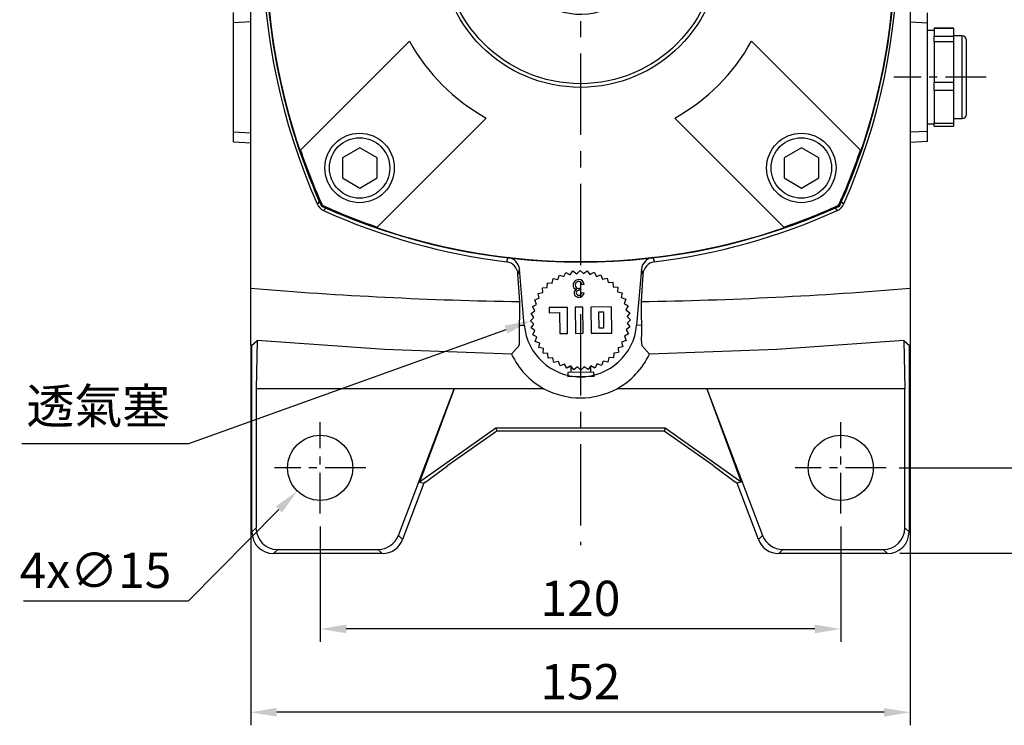
# Model space of a CAD drawing. Extents: x -21 to 920, y -12 to 588.
# Drawn here: x 523 to 750, y 113 to 276 of the extents above; entities that cross this region are included whole.
import ezdxf

# ---------------------------------------------------------------- set-up
doc = ezdxf.new("R2010")
doc.units = 0
doc.header["$LTSCALE"] = 15
doc.header["$MEASUREMENT"] = 0
doc.linetypes.add('CENTER', pattern=[2, 1.25, -0.25, 0.25, -0.25])
doc.layers.get('DEFPOINTS').update_dxf_attribs({"linetype": 'CONTINUOUS'})
for name, color, linetype in [('CEN', 2, 'CENTER'), ('DIM', 3, 'CONTINUOUS'), ('MAIN', 7, 'CONTINUOUS')]:
    doc.layers.add(name, color=color, linetype=linetype)
doc.styles.get("Standard").update_dxf_attribs({"font": 'simplex.shx'})
doc.dimstyles.new('C', dxfattribs={"dimscale": 3, "dimtxt": 2.7, "dimasz": 2, "dimexe": 1, "dimexo": 1, "dimgap": 1, "dimtad": 1, "dimtoh": 1, "dimdec": 4, "dimdsep": 46, "dimtxsty": 'Standard', "dimcen": 0, "dimclrd": 256, "dimclre": 256, "dimclrt": 256, "dimadec": 0, "dimazin": 0, "dimtfac": 0.6, "dimtdec": 4, "dimtofl": 0, "dimtmove": 0, "dimatfit": 3, "dimfxl": 0, "dimtolj": 1, "dimarcsym": 0})
doc.dimstyles.new('L', dxfattribs={"dimscale": 3, "dimtxt": 2.7, "dimasz": 2, "dimexe": 1, "dimexo": 1, "dimgap": 1, "dimtad": 1, "dimdec": 4, "dimdsep": 46, "dimtxsty": 'Standard', "dimcen": 0, "dimclrd": 256, "dimclre": 256, "dimclrt": 256, "dimadec": 0, "dimazin": 0, "dimtfac": 0.6, "dimtdec": 4, "dimtmove": 0, "dimatfit": 3, "dimfxl": 0, "dimtolj": 1, "dimarcsym": 0})

# ---------------------------------------------------------------- blocks, each defined once
blk = doc.blocks.new('*D4')
at = {"layer": 'DEFPOINTS', "color": 0}
for p in [(592.19, 161.77), (712.19, 161.77), (592.19, 135.17)]:
    blk.add_point(p, dxfattribs=at)
at = {"layer": 'DIM', "lineweight": -2}
for p, q in [((592.19, 158.77), (592.19, 132.17)), ((712.19, 158.77), (712.19, 132.17)), ((706.19, 135.17), (598.19, 135.17))]:
    blk.add_line(p, q, dxfattribs=at)
at = {"layer": 'DIM'}
for points in [[(598.19, 136.17), (598.19, 134.17), (592.19, 135.17)], [(706.19, 136.17), (706.19, 134.17), (712.19, 135.17)]]:
    blk.add_solid(points, dxfattribs=at)
at = {"layer": 'DIM', "insert": (652.19, 142.22), "char_height": 8.1, "attachment_point": 5}
blk.add_mtext('\\A1;120', dxfattribs=at)
blk = doc.blocks.new('*D5')
at = {"layer": 'DEFPOINTS', "color": 0}
for p in [(576.19, 203.43), (728.19, 203.43), (576.19, 115.97)]:
    blk.add_point(p, dxfattribs=at)
at = {"layer": 'DIM', "lineweight": -2}
for p, q in [((576.19, 200.43), (576.19, 112.97)), ((728.19, 200.43), (728.19, 112.97)), ((722.19, 115.97), (582.19, 115.97))]:
    blk.add_line(p, q, dxfattribs=at)
at = {"layer": 'DIM'}
for points in [[(582.19, 116.97), (582.19, 114.97), (576.19, 115.97)], [(722.19, 116.97), (722.19, 114.97), (728.19, 115.97)]]:
    blk.add_solid(points, dxfattribs=at)
at = {"layer": 'DIM', "insert": (652.19, 123.02), "char_height": 8.1, "attachment_point": 5}
blk.add_mtext('\\A1;152', dxfattribs=at)
blk = doc.blocks.new('*D8')
at = {"layer": 'DEFPOINTS', "color": 0}
for p in [(753.36, 292.27), (789.15, 292.27), (722.69, 172.27)]:
    blk.add_point(p, dxfattribs=at)
at = {"layer": 'DIM', "lineweight": -2}
for p, q in [((756.36, 292.27), (792.15, 292.27)), ((789.15, 178.27), (789.15, 286.27)), ((725.69, 172.27), (792.15, 172.27))]:
    blk.add_line(p, q, dxfattribs=at)
at = {"layer": 'DIM'}
for points in [[(788.15, 286.27), (790.15, 286.27), (789.15, 292.27)], [(788.15, 178.27), (790.15, 178.27), (789.15, 172.27)]]:
    blk.add_solid(points, dxfattribs=at)
at = {"layer": 'DIM', "insert": (782.1, 232.27), "char_height": 8.1, "attachment_point": 5, "rotation": 90}
blk.add_mtext('\\A1;120', dxfattribs=at)
blk = doc.blocks.new('*D10')
at = {"layer": 'DEFPOINTS', "color": 0}
for p in [(733.19, 292.27), (807.45, 292.27), (722.84, 152.64)]:
    blk.add_point(p, dxfattribs=at)
at = {"layer": 'DIM', "lineweight": -2}
for p, q in [((736.19, 292.27), (810.45, 292.27)), ((807.45, 158.64), (807.45, 286.27)), ((725.84, 152.64), (810.45, 152.64))]:
    blk.add_line(p, q, dxfattribs=at)
at = {"layer": 'DIM'}
for points in [[(806.45, 286.27), (808.45, 286.27), (807.45, 292.27)], [(806.45, 158.64), (808.45, 158.64), (807.45, 152.64)]]:
    blk.add_solid(points, dxfattribs=at)
at = {"layer": 'DIM', "insert": (800.4, 222.46), "char_height": 8.1, "attachment_point": 5, "rotation": 90}
blk.add_mtext('\\A1;140', dxfattribs=at)
blk = doc.blocks.new('*D21')
at = {"layer": 'DEFPOINTS', "color": 0}
for p in [(597.47, 177.6), (586.92, 166.95)]:
    blk.add_point(p, dxfattribs=at)
at = {"layer": 'DIM', "lineweight": -2}
for p, q in [((561.83, 141.62), (582.69, 162.68)), ((523.81, 141.62), (561.83, 141.62))]:
    blk.add_line(p, q, dxfattribs=at)
at = {"layer": 'DIM'}
blk.add_solid([(581.98, 163.39), (583.4, 161.98), (586.92, 166.95)], dxfattribs=at)
at = {"layer": 'DIM', "insert": (540.4, 148.67), "char_height": 8.1, "attachment_point": 5}
blk.add_mtext('\\A1;4x∅15', dxfattribs=at)
blk = doc.blocks.new('BM10')
at = {"layer": 'MAIN'}
blk.add_lwpolyline([(-3.94, -2.31), (0.06, -4.62), (4.06, -2.31), (4.06, 2.31), (0.06, 4.62), (-3.94, 2.31)], close=True, dxfattribs=at)
for radius in [8, 6.96]:
    blk.add_circle((0, 0), radius, dxfattribs=at)
blk = doc.blocks.new('A$C0DE90651')
at = {"layer": 'MAIN'}
for p, q in [((-47.01, 64.69), (-46.85, 64.53)), ((-46.85, 64.53), (-21.73, 39.41)), ((-6.87, 64.75), (-6.87, 63.48)), ((-0.53, 64.75), (-6.87, 64.75)), ((-0.53, 63.73), (-0.53, 64.75)), ((21.73, 39.41), (46.85, 64.53)), ((47.01, 64.69), (46.85, 64.53)), ((-6.87, 63.48), (-1.8, 63.48)), ((-59.51, 59.51), (-59.71, 59.71)), ((59.51, 59.51), (59.71, 59.71)), ((-5.35, 55), (-4.08, 55)), ((-64.69, 47.01), (-64.53, 46.85)), ((-39.41, 21.73), (-64.53, 46.85)), ((64.53, 46.85), (39.41, 21.73)), ((64.69, 47.01), (64.53, 46.85)), ((-72.47, 5), (-72.5, 5)), ((72.5, 5), (72.47, 5)), ((-72.5, -5), (-72.47, -5)), ((72.47, -5), (72.5, -5)), ((-64.53, -46.85), (-39.41, -21.73)), ((39.41, -21.73), (64.53, -46.85)), ((-21.73, -39.41), (-46.85, -64.53)), ((46.85, -64.53), (21.73, -39.41)), ((-64.69, -47.01), (-64.53, -46.85)), ((64.69, -47.01), (64.53, -46.85)), ((-59.51, -59.51), (-59.71, -59.71)), ((59.51, -59.51), (59.71, -59.71)), ((-47.01, -64.69), (-46.85, -64.53)), ((47.01, -64.69), (46.85, -64.53))]:
    blk.add_line(p, q, dxfattribs=at)
at = {"layer": 'MAIN', "flags": 128}
for points in [[(3.7, 64.88), (2.51, 64.66), (1.81, 64.22), (1.29, 63.59), (0.77, 62.28), (0.53, 59.87)], [(3.69, 63.74), (4.22, 63.65), (4.69, 63.39), (5.12, 62.88), (5.41, 62.1), (5.6, 59.88)], [(6.87, 59.87), (6.79, 61.34), (6.47, 62.78), (6.19, 63.45), (5.78, 64.05), (5.12, 64.55), (4.32, 64.82), (3.7, 64.88)], [(3.7, 56.01), (3.17, 56.1), (2.71, 56.37), (2.26, 56.89), (1.98, 57.68), (1.8, 59.88)], [(5.6, 59.88), (5.5, 58.17), (5.29, 57.21), (4.96, 56.63), (4.44, 56.2), (3.99, 56.04), (3.7, 56.01)], [(3.7, 54.87), (4.89, 55.09), (5.58, 55.51), (6.1, 56.13), (6.61, 57.39), (6.81, 58.62), (6.87, 59.87)]]:
    blk.add_lwpolyline(points, dxfattribs=at)
at = {"layer": 'MAIN'}
for radius in [32.34, 31.5]:
    blk.add_circle((0, 0), radius, dxfattribs=at)
for centre, radius, start, end in [((0, -72.25), 144.84, 65.6539, 114.3461), ((0, -73.27), 145.75, 71.1831, 108.8169), ((0, -72.25), 144.58, 108.9076, 114.307), ((12.08, 53.41), 16.3, 140.7398, 164.8017), ((3.66, 62.17), 1.57, 89.1656, 145.3367), ((0, -72.25), 144.58, 65.693, 71.0924), ((8.98, 53.99), 14.36, 138.6511, 175.9878), ((7.93, 60.42), 6.16, 154.5814, 185.0658), ((72.25, 0), 144.84, 155.6539, 178.0217), ((72.25, 0), 144.58, 155.693, 161.0924), ((7.18, 59.31), 6.67, 175.1648, 211.5191), ((-72.25, 0), 144.58, 18.9076, 24.307), ((-72.25, 0), 144.84, 1.9783, 24.3461), ((8.73, 54.29), 12.83, 164.6654, 176.8348), ((3.59, 57.65), 2.78, 221.0531, 272.2772), ((73.27, 0), 145.75, 161.1831, 198.8169), ((-73.27, 0), 145.75, 341.1831, 18.8169), ((0, 0), 45, 118.8724, 151.1276), ((0, 0), 45, 28.8724, 61.1276), ((0, 0), 15.5, 193.0503, 166.9497), ((72.25, 0), 144.81, 178.0212, 181.9788), ((-72.25, 0), 144.81, 358.0212, 1.9788), ((72.25, 0), 144.84, 181.9783, 204.3461), ((-72.25, 0), 144.84, 335.6539, 358.0217), ((0, 0), 45, 208.8724, 241.1276), ((0, 0), 45, 298.8724, 331.1276), ((72.25, 0), 144.58, 198.9076, 204.307), ((-72.25, 0), 144.58, 335.693, 341.0924), ((0, 72.25), 144.84, 245.6539, 294.3461), ((0, 72.25), 144.58, 245.693, 251.0924), ((0, 72.25), 144.58, 288.9076, 294.307), ((0, 73.27), 145.75, 251.1831, 288.8169)]:
    blk.add_arc(centre, radius, start, end, dxfattribs=at)
at = {"layer": 'CEN'}
for p in [(-50.91, 50.91), (50.91, 50.91), (-50.91, -50.91), (50.91, -50.91)]:
    blk.add_blockref('BM10', p, dxfattribs=at)
blk = doc.blocks.new('A$C719B2A5F')
at = {"layer": 'MAIN'}
for p, q in [((-76, -78.61), (-76, 103.35)), ((76, 103.35), (76, -78.61)), ((-80, -17.41), (-80, -15.07)), ((80, -17.52), (80, -15.18)), ((-80, -17.41), (-76, -17.2)), ((-80, -42.59), (-80, -17.41)), ((80, -17.52), (76, -17.31)), ((80, -42.48), (80, -17.52)), ((81.5, -19.25), (80, -19.25)), ((86, -18.74), (81.5, -18.74)), ((81.5, -18.78), (81.5, -18.74)), ((86, -18.78), (81.5, -18.78)), ((81.5, -18.78), (81.5, -19.25)), ((81.5, -19.25), (81.5, -20.1)), ((81.5, -20.1), (81.5, -20.58)), ((86, -18.74), (86, -18.78)), ((86, -18.78), (86, -20.58)), ((81.5, -20.58), (86, -20.58)), ((81.5, -21.88), (81.5, -20.58)), ((86, -21.88), (81.5, -21.88)), ((81.5, -21.88), (81.5, -24.34)), ((88, -20.5), (86, -20.5)), ((86, -20.58), (86, -21.88)), ((86, -21.88), (86, -31.14)), ((88, -39.5), (88, -20.5)), ((89, -38.5), (89, -21.5)), ((81.5, -24.34), (81.5, -26.23)), ((81.5, -26.23), (81.5, -28.68)), ((81.5, -28.68), (81.5, -31.14)), ((81.5, -31.14), (86, -31.14)), ((81.5, -33.1), (81.5, -31.14)), ((86, -31.14), (86, -33.1)), ((86, -33.1), (81.5, -33.1)), ((81.5, -33.1), (81.5, -35.08)), ((86, -33.1), (86, -40.56)), ((81.5, -35.08), (81.5, -38.58)), ((81.5, -38.58), (81.5, -40.56)), ((80, -40.75), (81.5, -40.75)), ((81.5, -40.56), (86, -40.56)), ((81.5, -41.26), (81.5, -40.56)), ((86, -39.5), (88, -39.5)), ((86, -40.56), (86, -41.26)), ((-80, -42.59), (-76, -42.8)), ((-80, -44.93), (-80, -42.59)), ((80, -42.48), (76, -42.69)), ((80, -44.82), (80, -42.48)), ((81.5, -41.26), (86, -41.26)), ((-80, -44.93), (-76, -45.14)), ((80, -44.82), (76, -45.03)), ((-12.95, -87.13), (-14.08, -74.26)), ((-2.38, -75.51), (-1.74, -74.63)), ((-1.74, -74.63), (-0.86, -75.27)), ((-0.86, -75.27), (-0.1, -74.5)), ((-0.1, -74.5), (0.67, -75.26)), ((0.67, -75.26), (1.53, -74.6)), ((1.53, -74.6), (2.19, -75.47)), ((14.08, -74.26), (12.95, -87.13)), ((-13.96, -81.69), (-14.41, -75.37)), ((-6.53, -77.44), (-6.3, -76.38)), ((-6.3, -76.38), (-5.24, -76.6)), ((-5.24, -76.6), (-4.87, -75.58)), ((-4.87, -75.58), (-3.85, -75.95)), ((-3.85, -75.95), (-3.34, -75)), ((-3.34, -75), (-2.38, -75.51)), ((2.19, -75.47), (3.14, -74.94)), ((3.14, -74.94), (3.67, -75.89)), ((3.67, -75.89), (4.68, -75.5)), ((4.68, -75.5), (5.07, -76.51)), ((5.07, -76.51), (6.13, -76.27)), ((6.13, -76.27), (6.37, -77.33)), ((14.41, -75.37), (13.96, -81.69)), ((-76, -90.67), (-76, -78.61)), ((-8.76, -78.55), (-7.68, -78.46)), ((-8.67, -79.63), (-8.76, -78.55)), ((-7.68, -78.46), (-7.61, -77.38)), ((-7.61, -77.38), (-6.53, -77.44)), ((-0.11, -78.59), (-0.16, -79.05)), ((0.85, -77.76), (0.34, -77.82)), ((6.37, -77.33), (7.45, -77.24)), ((7.45, -77.24), (7.54, -78.32)), ((7.54, -78.32), (8.62, -78.39)), ((8.62, -78.39), (8.56, -79.47)), ((76, -78.61), (76, -90.67)), ((-10.5, -81.32), (-9.49, -80.93)), ((-10.11, -82.33), (-10.5, -81.32)), ((-9.73, -79.87), (-8.67, -79.63)), ((-9.49, -80.93), (-9.73, -79.87)), ((0.31, -79.61), (0.82, -79.66)), ((8.56, -79.47), (9.62, -79.7)), ((9.62, -79.7), (9.4, -80.76)), ((9.4, -80.76), (10.42, -81.13)), ((10.42, -81.13), (10.05, -82.15)), ((-11.4, -84.47), (-10.53, -83.81)), ((-11.06, -82.86), (-10.11, -82.33)), ((-10.53, -83.81), (-11.06, -82.86)), ((-3.03, -83.03), (-7.23, -83.06)), ((-7.23, -83.06), (-7.22, -84.26)), ((-2.97, -89.03), (-3.03, -83.03)), ((0.57, -82.99), (-1.23, -83.01)), ((-1.23, -83.01), (-1.17, -89.01)), ((0.63, -88.99), (0.57, -82.99)), ((7.17, -82.94), (2.37, -82.98)), ((2.37, -82.98), (2.43, -88.98)), ((7.23, -88.94), (7.17, -82.94)), ((10.05, -82.15), (11, -82.66)), ((11, -82.66), (10.49, -83.62)), ((10.49, -83.62), (11.37, -84.26)), ((-11.5, -86.1), (-10.74, -85.33)), ((-10.73, -86.86), (-11.5, -86.1)), ((-10.74, -85.33), (-11.4, -84.47)), ((-7.22, -84.26), (-4.82, -84.24)), ((-4.82, -84.24), (-4.77, -89.04)), ((5.38, -84.15), (4.18, -84.16)), ((4.18, -84.16), (4.22, -87.76)), ((5.42, -87.75), (5.38, -84.15)), ((11.37, -84.26), (10.73, -85.14)), ((10.73, -85.14), (11.5, -85.9)), ((11.5, -85.9), (10.74, -86.67)), ((-14.07, -87.23), (-12.95, -87.13)), ((-11.37, -87.74), (-10.73, -86.86)), ((-10.49, -88.38), (-11.37, -87.74)), ((-11, -89.34), (-10.49, -88.38)), ((4.22, -87.76), (5.42, -87.75)), ((11.4, -87.53), (10.53, -88.19)), ((10.53, -88.19), (11.06, -89.14)), ((10.74, -86.67), (11.4, -87.53)), ((14.07, -87.23), (12.95, -87.13)), ((-76, -91.73), (-76, -90.67)), ((-74.52, -90.68), (-74.79, -101.76)), ((-10.05, -89.85), (-11, -89.34)), ((-10.42, -90.87), (-10.05, -89.85)), ((-4.77, -89.04), (-2.97, -89.03)), ((-1.17, -89.01), (0.63, -88.99)), ((2.43, -88.98), (7.23, -88.94)), ((10.5, -90.68), (9.49, -91.07)), ((11.06, -89.14), (10.11, -89.67)), ((10.11, -89.67), (10.5, -90.68)), ((74.52, -90.68), (74.79, -101.76)), ((76, -90.67), (76, -91.73)), ((-75.74, -134.74), (-75.74, -91.75)), ((-9.4, -91.24), (-10.42, -90.87)), ((-9.62, -92.3), (-9.4, -91.24)), ((-8.56, -92.53), (-9.62, -92.3)), ((-8.62, -93.61), (-8.56, -92.53)), ((9.73, -92.13), (8.67, -92.37)), ((8.67, -92.37), (8.76, -93.45)), ((9.49, -91.07), (9.73, -92.13)), ((75.74, -91.75), (75.74, -134.74)), ((-7.54, -93.68), (-8.62, -93.61)), ((-7.45, -94.76), (-7.54, -93.68)), ((-6.37, -94.67), (-7.45, -94.76)), ((-6.13, -95.73), (-6.37, -94.67)), ((6.53, -94.56), (6.3, -95.62)), ((7.61, -94.62), (6.53, -94.56)), ((7.68, -93.54), (7.61, -94.62)), ((8.76, -93.45), (7.68, -93.54)), ((-5.07, -95.49), (-6.13, -95.73)), ((-4.68, -96.5), (-5.07, -95.49)), ((-3.67, -96.11), (-4.68, -96.5)), ((-3.14, -97.06), (-3.67, -96.11)), ((-2.19, -96.53), (-3.14, -97.06)), ((-2.21, -96.54), (-2.19, -98.02)), ((-1.53, -97.4), (-2.19, -96.53)), ((-0.67, -96.74), (-1.53, -97.4)), ((0.1, -97.5), (-0.67, -96.74)), ((0.86, -96.73), (0.1, -97.5)), ((1.74, -97.37), (0.86, -96.73)), ((2.38, -96.49), (1.74, -97.37)), ((3.34, -97), (2.38, -96.49)), ((2.41, -97.98), (2.39, -96.5)), ((3.85, -96.05), (3.34, -97)), ((4.87, -96.42), (3.85, -96.05)), ((5.24, -95.4), (4.87, -96.42)), ((6.3, -95.62), (5.24, -95.4)), ((3.11, -97.97), (-2.89, -98.03)), ((-2.89, -98.03), (-2.88, -99.03)), ((3.12, -98.97), (-2.88, -99.03)), ((3.12, -98.97), (3.11, -97.97)), ((-29.09, -101.76), (-74.79, -101.76)), ((-74.79, -101.76), (-74.79, -133.8)), ((-41.98, -135.58), (-29.09, -101.76)), ((-29.09, -101.76), (-37.07, -123.27)), ((-8.42, -101.76), (-29.09, -101.76)), ((29.09, -101.76), (8.42, -101.76)), ((74.79, -101.76), (29.09, -101.76)), ((29.09, -101.76), (37.07, -123.27)), ((29.09, -101.76), (41.98, -135.58)), ((74.79, -133.8), (74.79, -101.76)), ((-19.51, -110.86), (-37.07, -123.27)), ((19.51, -110.86), (-19.51, -110.86)), ((-19.51, -110.86), (-19.28, -111.58)), ((19.51, -110.86), (19.28, -111.58)), ((37.07, -123.27), (19.51, -110.86)), ((-19.28, -111.58), (-30.57, -119.48)), ((19.28, -111.58), (-19.28, -111.58)), ((30.57, -119.48), (19.28, -111.58)), ((-35.76, -123.31), (-30.57, -119.48)), ((30.57, -119.48), (35.76, -123.31)), ((-36.09, -123.54), (-41.04, -136.53)), ((-37.07, -123.27), (-36.09, -123.54)), ((-35.76, -123.31), (-36.09, -123.54)), ((36.09, -123.54), (35.76, -123.31)), ((37.07, -123.27), (36.09, -123.54)), ((41.04, -136.53), (36.09, -123.54)), ((-75.74, -134.74), (-74.79, -133.8)), ((74.79, -133.8), (75.74, -134.74)), ((-41.98, -135.58), (-41.04, -136.53)), ((41.04, -136.53), (41.98, -135.58)), ((-69.8, -138.79), (-70.74, -139.74)), ((-45.7, -139.74), (-70.74, -139.74)), ((-69.8, -138.79), (-46.65, -138.79)), ((-45.7, -139.74), (-46.65, -138.79)), ((46.65, -138.79), (45.7, -139.74)), ((70.74, -139.74), (45.7, -139.74)), ((46.65, -138.79), (69.8, -138.79)), ((70.74, -139.74), (69.8, -138.79))]:
    blk.add_line(p, q, dxfattribs=at)
at = {"layer": 'MAIN', "flags": 128}
for points in [[(-60.7, -59.19), (-60.42, -58.91), (-60.13, -58.61)], [(-60.13, -58.61), (-59.51, -59.51), (-58.61, -60.13)], [(58.61, -60.13), (59.51, -59.51), (60.13, -58.61)], [(60.13, -58.61), (60.42, -58.91), (60.7, -59.19)], [(-58.61, -60.13), (-58.91, -60.42), (-59.21, -60.71)], [(59.21, -60.71), (58.91, -60.42), (58.61, -60.13)], [(-17.01, -72.55), (-16.77, -71.73), (-16.71, -71.53)], [(16.71, -71.53), (16.95, -72.35), (17.01, -72.55)], [(-14.08, -74.26), (-14.22, -74.72), (-14.41, -75.37)], [(14.41, -75.37), (14.22, -74.72), (14.08, -74.26)], [(0.34, -77.82), (0.29, -77.62), (0.2, -77.43), (0.07, -77.26), (-0.12, -77.15), (-0.37, -77.1), (-0.41, -77.1)], [(-0.23, -79.05), (-0.4, -79.06), (-0.57, -79.11), (-0.78, -79.22), (-0.89, -79.34), (-0.95, -79.48), (-0.97, -79.67)], [(-14.07, -87.23), (-13.99, -84.73), (-13.96, -81.69)], [(13.96, -81.69), (13.99, -84.7), (14.07, -87.23)], [(-15.88, -93.77), (-14.71, -92.53), (-14.35, -92.13), (-14.05, -91.55), (-14.02, -90.7), (-14.08, -89.25), (-14.07, -87.23)], [(14.07, -87.23), (14.08, -89.04), (14.02, -90.4), (14.03, -91.31), (14.17, -91.78), (15.88, -93.77)], [(-75.74, -91.75), (-74.79, -90.92), (-74.52, -90.68)], [(-15.88, -93.77), (-45.21, -92.73), (-74.52, -90.68)], [(74.52, -90.68), (45.26, -92.73), (15.88, -93.77)], [(74.52, -90.68), (74.79, -90.92), (75.74, -91.75)]]:
    blk.add_lwpolyline(points, dxfattribs=at)
at = {"layer": 'MAIN'}
for centre in [(-60, -120), (60, -120)]:
    blk.add_circle(centre, 7.5, dxfattribs=at)
for centre, radius, start, end in [((72.89, -0.07), 146.09, 156.0875, 203.8725), ((-73.24, -0.07), 146.41, 336.1832, 23.8568), ((72.5, 0), 145, 156.1585, 203.8415), ((-72.5, 0), 145, 336.1585, 23.8415), ((88, -21.5), 1, 0, 90), ((88, -38.5), 1, 270, 0), ((-57.99, -58.03), 2.95, 203.1646, 245.5814), ((0.53, 71.2), 144.81, 245.6361, 263.0437), ((0, 72.5), 145, 246.1585, 263.3831), ((0, 72.5), 145, 276.6169, 293.8415), ((-0.45, 70.91), 144.51, 276.9381, 294.3822), ((58, -58.04), 2.94, 294.3454, 336.9086), ((-17.41, -75.53), 3.01, 2.9644, 82.2379), ((-17.06, -74.51), 3, 4.7648, 83.2256), ((17.06, -74.51), 3, 96.7801, 175.2296), ((17.43, -75.55), 3.03, 98.0971, 176.7006), ((-0.44, -77.91), 1.26, 87.9717, 180.1679), ((-0.44, -77.86), 0.758, 88.1437, 183.521), ((-0.34, -77.84), 1.2, 4.0145, 92.6203), ((-0.76, -77.96), 0.945, 176.8012, 258.7812), ((-0.62, -79.69), 0.863, 112.0652, 179.916), ((-0.47, -77.93), 0.722, 178.6991, 272.7588), ((-0.5, -77.31), 1.34, 272.6356, 287.0474), ((-0.25, -79.86), 0.812, 83.5531, 88.7725), ((-0.43, -79.64), 1.06, 182.72, 274.7359), ((-0.4, -79.66), 0.575, 180.6802, 273.9225), ((-0.34, -79.58), 0.65, 268.4343, 357.466), ((-0.31, -79.56), 1.13, 268.4222, 355.0885), ((0, -86), 13, 185, 355), ((0, -86), 13.03, 266.6925, 274.3353)]:
    blk.add_arc(centre, radius, start, end, dxfattribs=at)
for centre, major_axis, ratio, start_param, end_param in [((0, -86.43), (0, 17.5), 0.999701, 2.003861, 2.639221), ((0, -86.43), (0, 17.5), 0.999701, 3.643965, 4.279324), ((0, -86.13), (0, 17.76), 0.999973, 2.647408, 3.635777), ((-69.79, -133.79), (-3.55, -3.55), 0.997265, 5.499157, 7.067214), ((69.79, -133.79), (3.55, -3.55), 0.997265, 5.499157, 7.067214), ((-70.73, -134.73), (-3.55, -3.55), 0.997265, 5.499157, 7.067214), ((-46.66, -133.79), (3.55, -3.55), 0.997265, 5.499157, 6.703434), ((46.66, -133.79), (-3.55, -3.55), 0.997265, 5.862937, 7.067214), ((70.73, -134.73), (3.55, -3.55), 0.997265, 5.499157, 7.067214), ((-45.72, -134.73), (3.55, -3.55), 0.997265, 5.499157, 6.703434), ((45.72, -134.73), (-3.55, -3.55), 0.997265, 5.862937, 7.067214)]:
    blk.add_ellipse(centre, major_axis=major_axis, ratio=ratio, start_param=start_param, end_param=end_param, dxfattribs=at)
for points in [[(-76, -78.61), (-55.36, -80.35), (-34.67, -81.37), (-13.96, -81.69)], [(13.96, -81.69), (34.67, -81.37), (55.36, -80.35), (76, -78.61)], [(-76, -91.73), (-75.91, -91.73), (-75.83, -91.74), (-75.74, -91.75)], [(75.74, -91.75), (75.83, -91.74), (75.91, -91.73), (76, -91.73)]]:
    blk.add_open_spline(points, degree=3, dxfattribs=at)
blk = doc.blocks.new('*D44')
at = {"layer": 'DEFPOINTS', "color": 0}
for p in [(654.81, 211.24), (640.69, 206.17)]:
    blk.add_point(p, dxfattribs=at)
at = {"layer": 'DIM', "lineweight": -2}
for p, q in [((561.91, 177.88), (635.05, 204.14)), ((523.4, 177.88), (561.91, 177.88))]:
    blk.add_line(p, q, dxfattribs=at)
at = {"layer": 'DIM'}
blk.add_solid([(634.71, 205.08), (635.39, 203.2), (640.69, 206.17)], dxfattribs=at)
at = {"layer": 'DIM', "insert": (541.04, 186.53), "char_height": 8.1, "attachment_point": 5}
blk.add_mtext('\\A1;{\\fPMingLiU|b0|i0|c136|p18;透氣塞}', dxfattribs=at)

msp = doc.modelspace()

# ---------------------------------------------------------------- linework, layer by layer
at = {"layer": 'CEN'}
msp.add_line((652.19428, 447.71353), (652.19428, 154.44381), dxfattribs=at)
at = {"layer": 'CEN', "ltscale": 0.5}
for p, q in [((745.7028, 262.27415), (724.41114, 262.27415)), ((592.19428, 161.77415), (592.19428, 182.77415)), ((712.19428, 161.77415), (712.19428, 182.77415)), ((602.69428, 172.27415), (581.69428, 172.27415)), ((722.69428, 172.27415), (701.69428, 172.27415))]:
    msp.add_line(p, q, dxfattribs=at)
at = {"layer": 'MAIN'}
for p, q in [((733.69428, 273.02415), (732.19428, 273.02415)), ((738.19428, 273.53109), (733.69428, 273.53109)), ((733.69428, 273.49704), (733.69428, 273.53109)), ((738.19428, 273.49704), (733.69428, 273.49704)), ((733.69428, 273.49704), (733.69428, 273.02415)), ((733.69428, 273.02415), (733.69428, 272.17194)), ((738.19428, 273.53109), (738.19428, 273.49704)), ((738.19428, 273.49704), (738.19428, 271.69378)), ((733.69428, 272.17194), (733.69428, 271.69378)), ((733.69428, 271.69378), (738.19428, 271.69378)), ((733.69428, 270.39258), (733.69428, 271.69378)), ((738.19428, 270.39258), (733.69428, 270.39258)), ((733.69428, 270.39258), (733.69428, 267.93795)), ((740.19428, 271.77415), (738.19428, 271.77415)), ((738.19428, 271.69378), (738.19428, 270.39258)), ((738.19428, 270.39258), (738.19428, 261.13564)), ((740.19428, 252.77415), (740.19428, 271.77415)), ((741.19428, 253.77415), (741.19428, 270.77415)), ((733.69428, 267.93795), (733.69428, 266.0393)), ((733.69428, 266.0393), (733.69428, 263.59026)), ((733.69428, 263.59026), (733.69428, 261.13564)), ((733.69428, 261.13564), (738.19428, 261.13564)), ((733.69428, 259.16968), (733.69428, 261.13564)), ((738.19428, 261.13564), (738.19428, 259.16968)), ((738.19428, 259.16968), (733.69428, 259.16968)), ((733.69428, 259.16968), (733.69428, 257.19322)), ((738.19428, 259.16968), (738.19428, 251.716)), ((733.69428, 257.19322), (733.69428, 253.69247)), ((733.69428, 253.69247), (733.69428, 251.716)), ((738.19428, 252.77415), (740.19428, 252.77415)), ((732.19428, 251.52415), (733.69428, 251.52415)), ((733.69428, 251.716), (738.19428, 251.716)), ((733.69428, 251.01721), (733.69428, 251.716)), ((733.69428, 251.01721), (738.19428, 251.01721)), ((738.19428, 251.716), (738.19428, 251.01721)), ((645.66917, 214.82964), (645.89039, 215.89241)), ((645.89039, 215.89241), (646.95316, 215.67118)), ((646.95316, 215.67118), (647.32338, 216.69165)), ((647.32338, 216.69165), (648.34384, 216.32142)), ((648.34384, 216.32142), (648.85552, 217.27881)), ((648.85552, 217.27881), (649.81291, 216.76713)), ((649.81291, 216.76713), (650.45563, 217.64196)), ((650.45563, 217.64196), (651.33046, 216.99923)), ((651.33046, 216.99923), (652.09114, 217.77368)), ((652.09114, 217.77368), (652.86559, 217.013)), ((652.86559, 217.013), (653.72874, 217.67131)), ((653.72874, 217.67131), (654.38706, 216.80816)), ((654.38706, 216.80816), (655.33511, 217.33693)), ((655.33511, 217.33693), (655.86388, 216.38887)), ((655.86388, 216.38887), (656.87754, 216.77734)), ((656.87754, 216.77734), (657.26601, 215.76368)), ((657.26601, 215.76368), (658.32463, 216.00394)), ((658.32463, 216.00394), (658.56489, 214.94531)), ((643.43597, 213.72679), (644.51801, 213.81394)), ((643.52312, 212.64475), (643.43597, 213.72679)), ((644.51801, 213.81394), (644.58574, 214.89737)), ((644.58574, 214.89737), (645.66917, 214.82964)), ((652.08704, 213.68535), (652.0383, 213.22336)), ((653.0492, 214.51453), (652.53686, 214.45865)), ((658.56489, 214.94531), (659.64693, 215.03246)), ((659.64693, 215.03246), (659.73408, 213.95042)), ((659.73408, 213.95042), (660.81751, 213.88269)), ((660.81751, 213.88269), (660.74978, 212.79926)), ((641.69109, 210.9574), (642.70475, 211.34587)), ((642.46449, 212.40449), (643.52312, 212.64475)), ((642.70475, 211.34587), (642.46449, 212.40449)), ((652.50168, 212.66339), (653.01494, 212.61671)), ((660.74978, 212.79926), (661.81255, 212.57804)), ((661.81255, 212.57804), (661.59132, 211.51527)), ((661.59132, 211.51527), (662.61178, 211.14505)), ((662.61178, 211.14505), (662.24156, 210.12459)), ((641.1315, 209.41497), (642.07956, 209.94374)), ((641.66027, 208.46692), (641.1315, 209.41497)), ((642.07956, 209.94374), (641.69109, 210.9574)), ((649.1675, 209.24712), (644.96767, 209.20945)), ((644.96767, 209.20945), (644.97843, 208.0095)), ((649.22131, 203.24736), (649.1675, 209.24712)), ((652.76735, 209.27941), (650.96742, 209.26326)), ((650.96742, 209.26326), (651.02124, 203.2635)), ((652.82117, 203.27965), (652.76735, 209.27941)), ((659.36709, 209.3386), (654.56728, 209.29555)), ((654.56728, 209.29555), (654.62109, 203.29579)), ((659.4209, 203.33884), (659.36709, 209.3386)), ((662.24156, 210.12459), (663.19895, 209.61291)), ((663.19895, 209.61291), (662.68727, 208.65552)), ((640.69475, 206.171), (641.45543, 206.94545)), ((640.79712, 207.80861), (641.66027, 208.46692)), ((641.45543, 206.94545), (640.79712, 207.80861)), ((644.97843, 208.0095), (647.37833, 208.03102)), ((647.37833, 208.03102), (647.42138, 203.23122)), ((657.57792, 208.12251), (656.37797, 208.11174)), ((656.37797, 208.11174), (656.41026, 204.51189)), ((657.61021, 204.52265), (657.57792, 208.12251)), ((662.68727, 208.65552), (663.56209, 208.0128)), ((663.56209, 208.0128), (662.91937, 207.13797)), ((662.91937, 207.13797), (663.69382, 206.37729)), ((641.4692, 205.41032), (640.69475, 206.171)), ((640.82647, 204.5355), (641.4692, 205.41032)), ((641.7013, 203.89277), (640.82647, 204.5355)), ((656.41026, 204.51189), (657.61021, 204.52265)), ((663.59145, 204.73969), (662.7283, 204.08137)), ((663.69382, 206.37729), (662.93314, 205.60284)), ((662.93314, 205.60284), (663.59145, 204.73969)), ((641.18962, 202.93539), (641.7013, 203.89277)), ((642.14701, 202.42371), (641.18962, 202.93539)), ((641.77678, 201.40324), (642.14701, 202.42371)), ((647.42138, 203.23122), (649.22131, 203.24736)), ((651.02124, 203.2635), (652.82117, 203.27965)), ((654.62109, 203.29579), (659.4209, 203.33884)), ((663.25707, 203.13332), (662.30901, 202.60455)), ((662.30901, 202.60455), (662.69748, 201.59089)), ((662.7283, 204.08137), (663.25707, 203.13332)), ((642.79725, 201.03302), (641.77678, 201.40324)), ((642.57602, 199.97026), (642.79725, 201.03302)), ((643.63879, 199.74903), (642.57602, 199.97026)), ((643.57106, 198.6656), (643.63879, 199.74903)), ((661.92407, 200.1438), (660.86545, 199.90354)), ((660.86545, 199.90354), (660.9526, 198.8215)), ((662.69748, 201.59089), (661.68382, 201.20242)), ((661.68382, 201.20242), (661.92407, 200.1438)), ((644.65449, 198.59787), (643.57106, 198.6656)), ((644.74164, 197.51583), (644.65449, 198.59787)), ((645.82368, 197.60298), (644.74164, 197.51583)), ((646.06394, 196.54436), (645.82368, 197.60298)), ((658.7194, 197.71865), (658.49817, 196.65588)), ((659.80283, 197.65092), (658.7194, 197.71865)), ((659.87056, 198.73435), (659.80283, 197.65092)), ((660.9526, 198.8215), (659.87056, 198.73435)), ((647.12256, 196.78461), (646.06394, 196.54436)), ((647.51103, 195.77095), (647.12256, 196.78461)), ((648.52469, 196.15942), (647.51103, 195.77095)), ((649.05346, 195.21136), (648.52469, 196.15942)), ((650.00151, 195.74013), (649.05346, 195.21136)), ((649.98874, 195.73301), (650.00201, 194.254)), ((650.65982, 194.87698), (650.00151, 195.74013)), ((651.52298, 195.53529), (650.65982, 194.87698)), ((652.29743, 194.77461), (651.52298, 195.53529)), ((653.05811, 195.54906), (652.29743, 194.77461)), ((653.93293, 194.90634), (653.05811, 195.54906)), ((654.57566, 195.78116), (653.93293, 194.90634)), ((655.53304, 195.26948), (654.57566, 195.78116)), ((654.60182, 194.29526), (654.58855, 195.77427)), ((656.04473, 196.22687), (655.53304, 195.26948)), ((657.06519, 195.85665), (656.04473, 196.22687)), ((657.43541, 196.87711), (657.06519, 195.85665)), ((658.49817, 196.65588), (657.43541, 196.87711)), ((655.30179, 194.30154), (649.30203, 194.24772)), ((649.30203, 194.24772), (649.311, 193.24776)), ((655.31076, 193.30158), (649.311, 193.24776)), ((655.31076, 193.30158), (655.30179, 194.30154))]:
    msp.add_line(p, q, dxfattribs=at)
at = {"layer": 'MAIN', "flags": 128}
for points in [[(652.53686, 214.45865), (652.4822, 214.65503), (652.39681, 214.84435), (652.26354, 215.01095), (652.07922, 215.12132), (651.82365, 215.16932), (651.78045, 215.16984)], [(651.96454, 213.2283), (651.79267, 213.21254), (651.6223, 213.16497), (651.41919, 213.05454), (651.30777, 212.93848), (651.24174, 212.79191), (651.22006, 212.60862)]]:
    msp.add_lwpolyline(points, dxfattribs=at)
at = {"layer": 'MAIN'}
for centre, radius, start, end in [((740.19428, 270.77415), 1, 0, 90), ((740.19428, 253.77415), 1, 270, 0), ((651.75001, 214.36864), 1.26368, 87.971655, 180.1678926), ((651.84971, 214.43035), 1.20244, 4.014526, 92.6203356), ((651.42979, 214.3122), 0.94493, 176.8012238, 258.7811639), ((651.56999, 212.58593), 0.86257, 112.0652457, 179.9160377), ((651.75589, 214.41209), 0.75815, 88.1437225, 183.5210111), ((651.72106, 214.34913), 0.72208, 178.699052, 272.758847), ((651.6942, 214.96651), 1.34004, 272.6356127, 287.047415), ((651.76675, 212.63752), 1.06053, 182.7199552, 274.7359476), ((651.79482, 212.61545), 0.5748, 180.6802377, 273.9225281), ((651.85192, 212.69214), 0.6504, 268.4342979, 357.4659604), ((651.88552, 212.71376), 1.13358, 268.4221646, 355.0885227), ((651.94715, 212.41664), 0.81185, 83.5531125, 88.7725303), ((652.19428, 206.27415), 13.02897, 266.6924657, 274.335333)]:
    msp.add_arc(centre, radius, start, end, dxfattribs=at)

# ---------------------------------------------------------------- block references
for name in ['A$C719B2A5F', 'A$C0DE90651']:
    msp.add_blockref(name, (652.19428, 292.27415), dxfattribs=at)

# ---------------------------------------------------------------- dimensions: what is measured, and where the dimension line sits
at = {"layer": 'DIM'}
for base, p1, p2, angle, picture, middle in [((789.14927, 292.27415), (722.69428, 172.27415), (753.35625, 292.27415), 90, '*D8', (782.09927, 232.27415)), ((576.19428, 115.97198), (728.19428, 203.43151), (576.19428, 203.42532), 180, '*D5', (652.19428, 123.02198)), ((592.19428, 135.17413), (712.19428, 161.77415), (592.19428, 161.77415), 180, '*D4', (652.19428, 142.22413))]:
    dim = msp.add_linear_dim(base=base, p1=p1, p2=p2, angle=angle, dimstyle='L', dxfattribs=at)
    dim.commit()
    dim.dimension.update_dxf_attribs({"geometry": picture, "text_midpoint": middle})
dim = msp.add_linear_dim(base=(807.44876, 292.27415), p1=(722.8353, 152.63998), p2=(733.19428, 292.27415), angle=90, text='140', dimstyle='L', dxfattribs=at)
dim.commit()
dim.dimension.update_dxf_attribs({"geometry": '*D10', "text_midpoint": (800.39876, 222.45706)})
for p1, p2, text, picture, middle in [((654.81213, 211.24046), (640.69475, 206.171), '{\\fPMingLiU|b0|i0|c136|p18;透氣塞}', '*D44', (541.03953, 177.8804)), ((597.47242, 177.60249), (586.91614, 166.9458), '4x<>', '*D21', (540.39995, 141.61956))]:
    dim = msp.add_diameter_dim_2p(p1=p1, p2=p2, text=text, dimstyle='C', dxfattribs=at)
    dim.commit()
    dim.dimension.update_dxf_attribs({"geometry": picture, "text_midpoint": middle, "dimtype": 163})

doc.saveas('drawing.dxf')
